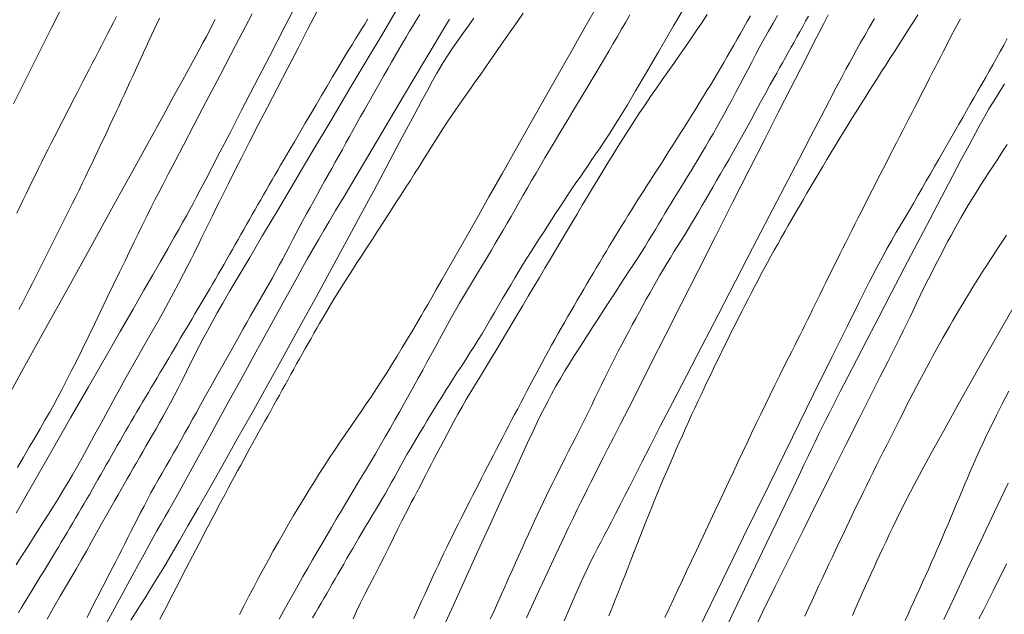
# Model space of a CAD drawing. Extents: x 283341 to 284591, y 1910345 to 1911155.
# Drawn here: x 283950 to 283995, y 1910812 to 1910838 of the extents above; entities that cross this region are included whole.
import ezdxf

# ---------------------------------------------------------------- set-up
doc = ezdxf.new("R2010")
doc.units = 0
doc.header["$MEASUREMENT"] = 0
doc.layers.add('CURVA INTERMEDIA', color=17, linetype='Continuous')
doc.layers.add('CURVA MAESTRA', color=17, linetype='Continuous')

msp = doc.modelspace()

# ---------------------------------------------------------------- linework, layer by layer
at = {"layer": 'CURVA INTERMEDIA', "color": 17, "linetype": 'Continuous', "lineweight": 9}
for points, elevation in [([(283962.785, 1910839.616), (283962.048, 1910838.182), (283961.333, 1910836.791), (283960.663, 1910835.49), (283960.058, 1910834.317), (283959.534, 1910833.302), (283959.091, 1910832.447), (283958.726, 1910831.745), (283958.433, 1910831.182), (283958.2, 1910830.739), (283958.018, 1910830.394), (283957.871, 1910830.118), (283957.729, 1910829.856), (283957.569, 1910829.566), (283957.398, 1910829.258), (283957.221, 1910828.942), (283957.005, 1910828.563), (283956.723, 1910828.07), (283956.397, 1910827.499)], 73), ([(283966.87, 1910817.486), (283967.009, 1910817.738), (283967.148, 1910817.988), (283967.286, 1910818.239), (283967.425, 1910818.488), (283967.567, 1910818.738), (283967.712, 1910818.989), (283967.86, 1910819.241), (283968.011, 1910819.497), (283968.166, 1910819.757), (283968.324, 1910820.021), (283968.486, 1910820.288), (283968.649, 1910820.558), (283968.816, 1910820.831), (283968.984, 1910821.104), (283969.154, 1910821.379), (283969.327, 1910821.654), (283969.503, 1910821.93), (283969.681, 1910822.207), (283969.862, 1910822.487), (283970.046, 1910822.77), (283970.232, 1910823.057), (283970.419, 1910823.348), (283970.607, 1910823.644), (283970.795, 1910823.946), (283970.983, 1910824.251), (283971.169, 1910824.561), (283971.354, 1910824.873), (283971.538, 1910825.187), (283971.721, 1910825.502), (283971.903, 1910825.816), (283972.085, 1910826.129), (283972.268, 1910826.439), (283972.451, 1910826.747), (283972.635, 1910827.052), (283972.819, 1910827.353), (283973.005, 1910827.651), (283973.19, 1910827.945), (283973.376, 1910828.237), (283973.561, 1910828.526), (283973.747, 1910828.814), (283973.932, 1910829.1), (283974.118, 1910829.386), (283974.303, 1910829.669), (283974.488, 1910829.951), (283974.674, 1910830.23), (283974.859, 1910830.507), (283975.043, 1910830.78), (283975.226, 1910831.051), (283975.409, 1910831.32), (283975.59, 1910831.586), (283975.771, 1910831.851), (283975.951, 1910832.116), (283976.132, 1910832.38), (283976.318, 1910832.652), (283976.521, 1910832.954), (283976.755, 1910833.309), (283977.003, 1910833.697), (283977.259, 1910834.109), (283977.554, 1910834.597), (283977.926, 1910835.224), (283978.394, 1910836.018), (283978.967, 1910836.998), (283979.651, 1910838.173), (283980.442, 1910839.54)], 83.016), ([(283952.025, 1910839.21), (283951.477, 1910838.111), (283950.962, 1910837.081), (283950.496, 1910836.148), (283950.088, 1910835.335), (283949.74, 1910834.643)], 68.05), ([(283951.258, 1910811.288), (283951.427, 1910811.587), (283951.626, 1910811.934), (283951.853, 1910812.322), (283952.094, 1910812.731), (283952.335, 1910813.143), (283952.573, 1910813.553), (283952.806, 1910813.962), (283953.036, 1910814.371), (283953.265, 1910814.78), (283953.496, 1910815.191), (283953.727, 1910815.603), (283953.949, 1910815.996), (283954.148, 1910816.349), (283954.323, 1910816.656), (283954.473, 1910816.92), (283954.611, 1910817.16), (283954.747, 1910817.397), (283954.884, 1910817.635), (283955.022, 1910817.875), (283955.162, 1910818.118), (283955.303, 1910818.362), (283955.446, 1910818.61), (283955.591, 1910818.861), (283955.739, 1910819.116), (283955.888, 1910819.375), (283956.041, 1910819.641), (283956.197, 1910819.913), (283956.356, 1910820.193), (283956.519, 1910820.484), (283956.684, 1910820.783), (283956.851, 1910821.092), (283957.017, 1910821.407), (283957.183, 1910821.727), (283957.346, 1910822.05), (283957.508, 1910822.374), (283957.668, 1910822.698), (283957.828, 1910823.02), (283957.989, 1910823.34), (283958.153, 1910823.662), (283958.332, 1910824.005), (283958.535, 1910824.384), (283958.75, 1910824.776), (283958.971, 1910825.167), (283959.224, 1910825.608), (283959.545, 1910826.159), (283959.946, 1910826.845), (283960.439, 1910827.681), (283961.026, 1910828.675), (283961.707, 1910829.825), (283962.465, 1910831.102), (283963.275, 1910832.467), (283964.113, 1910833.876), (283964.95, 1910835.284), (283965.759, 1910836.643), (283966.512, 1910837.909), (283967.187, 1910839.044)], 76.012), ([(283954.409, 1910838.597), (283954.273, 1910838.333), (283954.136, 1910838.069), (283953.999, 1910837.805), (283953.862, 1910837.54), (283953.724, 1910837.274), (283953.585, 1910837.008), (283953.446, 1910836.741), (283953.306, 1910836.472), (283953.166, 1910836.202), (283953.025, 1910835.931), (283952.884, 1910835.658), (283952.742, 1910835.383), (283952.601, 1910835.107), (283952.458, 1910834.83), (283952.315, 1910834.552), (283952.171, 1910834.273), (283952.027, 1910833.993), (283951.882, 1910833.712), (283951.737, 1910833.43), (283951.592, 1910833.147), (283951.446, 1910832.863), (283951.301, 1910832.578), (283951.156, 1910832.291), (283951.012, 1910832.004), (283950.868, 1910831.715), (283950.726, 1910831.426), (283950.584, 1910831.135), (283950.443, 1910830.844), (283950.302, 1910830.553), (283950.162, 1910830.262), (283950.022, 1910829.971), (283949.883, 1910829.681)], 69.031), ([(283960.557, 1910838.721), (283959.802, 1910837.282), (283959.096, 1910835.935), (283958.458, 1910834.719), (283957.906, 1910833.665), (283957.44, 1910832.773), (283957.056, 1910832.038), (283956.746, 1910831.444), (283956.501, 1910830.972), (283956.308, 1910830.597), (283956.147, 1910830.283), (283955.981, 1910829.952), (283955.778, 1910829.547), (283955.57, 1910829.126), (283955.387, 1910828.753), (283955.21, 1910828.39), (283955.013, 1910827.983), (283954.79, 1910827.522), (283954.541, 1910827.007), (283954.271, 1910826.447), (283953.986, 1910825.856), (283953.693, 1910825.251), (283953.4, 1910824.646), (283953.113, 1910824.057), (283952.841, 1910823.498), (283952.586, 1910822.982), (283952.353, 1910822.515), (283952.139, 1910822.093), (283951.939, 1910821.708), (283951.748, 1910821.348), (283951.559, 1910821.001), (283951.366, 1910820.654), (283951.161, 1910820.295), (283950.941, 1910819.915), (283950.702, 1910819.506), (283950.447, 1910819.073), (283950.182, 1910818.623), (283949.911, 1910818.163)], 72.019), ([(283958.024, 1910820.655), (283958.2, 1910820.973), (283958.378, 1910821.293), (283958.558, 1910821.614), (283958.739, 1910821.937), (283958.921, 1910822.259), (283959.103, 1910822.581), (283959.284, 1910822.9), (283959.463, 1910823.215), (283959.639, 1910823.527), (283959.812, 1910823.834), (283959.982, 1910824.136), (283960.15, 1910824.435), (283960.316, 1910824.731), (283960.482, 1910825.025), (283960.647, 1910825.317), (283960.813, 1910825.608), (283960.979, 1910825.898), (283961.143, 1910826.185), (283961.306, 1910826.471), (283961.468, 1910826.757), (283961.626, 1910827.043), (283961.782, 1910827.329), (283961.935, 1910827.617), (283962.086, 1910827.906), (283962.237, 1910828.195), (283962.388, 1910828.485), (283962.541, 1910828.774), (283962.696, 1910829.065), (283962.854, 1910829.357), (283963.014, 1910829.651), (283963.177, 1910829.947), (283963.341, 1910830.244), (283963.505, 1910830.541), (283963.67, 1910830.837), (283963.834, 1910831.13), (283963.997, 1910831.421), (283964.159, 1910831.71), (283964.319, 1910831.999), (283964.479, 1910832.287), (283964.639, 1910832.576), (283964.799, 1910832.868), (283964.961, 1910833.162), (283965.126, 1910833.46), (283965.294, 1910833.761), (283965.465, 1910834.066), (283965.639, 1910834.373), (283965.816, 1910834.683), (283965.994, 1910834.994), (283966.172, 1910835.305), (283966.349, 1910835.615), (283966.524, 1910835.922), (283966.697, 1910836.226), (283966.867, 1910836.525), (283967.036, 1910836.819), (283967.203, 1910837.107), (283967.368, 1910837.389), (283967.529, 1910837.662), (283967.688, 1910837.928), (283967.843, 1910838.186), (283967.994, 1910838.439), (283968.142, 1910838.688)], 77.039), ([(283958.364, 1910828.775), (283958.485, 1910829.023), (283958.612, 1910829.284), (283958.747, 1910829.561), (283958.896, 1910829.866), (283959.065, 1910830.209), (283959.261, 1910830.603), (283959.49, 1910831.059), (283959.757, 1910831.587), (283960.066, 1910832.195), (283960.419, 1910832.884), (283960.815, 1910833.655), (283961.246, 1910834.49), (283961.701, 1910835.369), (283962.167, 1910836.269), (283962.631, 1910837.165), (283963.078, 1910838.031), (283963.497, 1910838.843)], 74.004), ([(283962.9, 1910816.762), (283963.135, 1910817.145), (283963.371, 1910817.522), (283963.606, 1910817.894), (283963.841, 1910818.259), (283964.075, 1910818.619), (283964.309, 1910818.973), (283964.544, 1910819.323), (283964.779, 1910819.668), (283965.015, 1910820.01), (283965.25, 1910820.35), (283965.485, 1910820.691), (283965.72, 1910821.034), (283965.953, 1910821.381), (283966.186, 1910821.732), (283966.418, 1910822.09), (283966.651, 1910822.454), (283966.884, 1910822.825), (283967.118, 1910823.203), (283967.353, 1910823.59), (283967.591, 1910823.985), (283967.828, 1910824.383), (283968.039, 1910824.741), (283968.206, 1910825.026), (283968.353, 1910825.279), (283968.509, 1910825.548), (283968.687, 1910825.857), (283968.896, 1910826.222), (283969.147, 1910826.662), (283969.449, 1910827.192), (283969.809, 1910827.825), (283970.234, 1910828.573), (283970.725, 1910829.439), (283971.281, 1910830.422), (283971.89, 1910831.497), (283972.534, 1910832.636), (283973.194, 1910833.801), (283973.849, 1910834.958), (283974.478, 1910836.07), (283975.063, 1910837.101), (283975.586, 1910838.024), (283976.035, 1910838.814)], 81.031), ([(283967.497, 1910816.051), (283967.635, 1910816.319), (283967.762, 1910816.562), (283967.889, 1910816.801), (283968.016, 1910817.043), (283968.144, 1910817.287), (283968.273, 1910817.535), (283968.403, 1910817.786), (283968.534, 1910818.039), (283968.668, 1910818.297), (283968.804, 1910818.559), (283968.942, 1910818.826), (283969.084, 1910819.099), (283969.23, 1910819.379), (283969.381, 1910819.665), (283969.539, 1910819.96), (283969.704, 1910820.264), (283969.878, 1910820.578), (283970.061, 1910820.901), (283970.255, 1910821.235), (283970.46, 1910821.579), (283970.673, 1910821.935), (283970.895, 1910822.3), (283971.123, 1910822.675), (283971.355, 1910823.058), (283971.591, 1910823.45), (283971.83, 1910823.849), (283972.071, 1910824.255), (283972.316, 1910824.666), (283972.563, 1910825.082), (283972.812, 1910825.501), (283973.063, 1910825.922), (283973.315, 1910826.345), (283973.567, 1910826.768), (283973.818, 1910827.189), (283974.067, 1910827.608), (283974.314, 1910828.024), (283974.559, 1910828.436), (283974.801, 1910828.843), (283975.041, 1910829.246), (283975.278, 1910829.645), (283975.513, 1910830.04), (283975.747, 1910830.432), (283975.979, 1910830.82), (283976.212, 1910831.205), (283976.444, 1910831.588), (283976.676, 1910831.969), (283976.909, 1910832.347), (283977.142, 1910832.724), (283977.377, 1910833.1), (283977.616, 1910833.476), (283977.858, 1910833.85), (283978.104, 1910834.225), (283978.355, 1910834.599), (283978.61, 1910834.974), (283978.868, 1910835.348), (283979.129, 1910835.723), (283979.391, 1910836.097), (283979.653, 1910836.47), (283979.914, 1910836.842), (283980.172, 1910837.213), (283980.427, 1910837.582), (283980.678, 1910837.95), (283980.924, 1910838.317), (283981.165, 1910838.681)], 84.02), ([(283968.278, 1910822.566), (283968.473, 1910822.923), (283968.665, 1910823.275), (283968.853, 1910823.622), (283969.038, 1910823.965), (283969.221, 1910824.304), (283969.402, 1910824.637), (283969.583, 1910824.964), (283969.763, 1910825.286), (283969.944, 1910825.601), (283970.125, 1910825.911), (283970.307, 1910826.216), (283970.489, 1910826.517), (283970.671, 1910826.815), (283970.853, 1910827.112), (283971.033, 1910827.408), (283971.212, 1910827.705), (283971.39, 1910828.004), (283971.567, 1910828.305), (283971.744, 1910828.608), (283971.922, 1910828.915), (283972.101, 1910829.225), (283972.282, 1910829.538), (283972.464, 1910829.855), (283972.649, 1910830.176), (283972.835, 1910830.501), (283973.024, 1910830.831), (283973.217, 1910831.165), (283973.414, 1910831.503), (283973.614, 1910831.845), (283973.817, 1910832.191), (283974.023, 1910832.539), (283974.233, 1910832.89), (283974.444, 1910833.243), (283974.657, 1910833.597), (283974.87, 1910833.95), (283975.083, 1910834.302), (283975.295, 1910834.652), (283975.505, 1910834.999), (283975.713, 1910835.344), (283975.917, 1910835.685), (283976.119, 1910836.024), (283976.318, 1910836.361), (283976.516, 1910836.698), (283976.712, 1910837.033), (283976.908, 1910837.367), (283977.102, 1910837.698), (283977.294, 1910838.025), (283977.485, 1910838.347), (283977.673, 1910838.666)], 82.012), ([(283974.723, 1910822.535), (283974.929, 1910822.874), (283975.139, 1910823.21), (283975.351, 1910823.541), (283975.564, 1910823.87), (283975.778, 1910824.199), (283975.992, 1910824.527), (283976.205, 1910824.855), (283976.417, 1910825.182), (283976.628, 1910825.508), (283976.836, 1910825.83), (283977.043, 1910826.149), (283977.246, 1910826.461), (283977.446, 1910826.766), (283977.641, 1910827.064), (283977.831, 1910827.353), (283978.014, 1910827.635), (283978.189, 1910827.91), (283978.357, 1910828.178), (283978.518, 1910828.439), (283978.673, 1910828.694), (283978.823, 1910828.944), (283978.969, 1910829.189), (283979.112, 1910829.429), (283979.253, 1910829.666), (283979.394, 1910829.9), (283979.536, 1910830.134), (283979.68, 1910830.369), (283979.826, 1910830.606), (283979.976, 1910830.847), (283980.129, 1910831.093), (283980.284, 1910831.344), (283980.442, 1910831.601), (283980.603, 1910831.865), (283980.765, 1910832.136), (283980.93, 1910832.413), (283981.096, 1910832.696), (283981.265, 1910832.985), (283981.436, 1910833.28), (283981.608, 1910833.579), (283981.781, 1910833.884), (283981.955, 1910834.195), (283982.129, 1910834.511), (283982.303, 1910834.834), (283982.477, 1910835.163), (283982.652, 1910835.499), (283982.828, 1910835.841), (283983.007, 1910836.186), (283983.189, 1910836.535), (283983.374, 1910836.885), (283983.564, 1910837.236), (283983.759, 1910837.587), (283983.958, 1910837.938), (283984.16, 1910838.29), (283984.365, 1910838.643)], 86.028), ([(283981.544, 1910828.619), (283982.326, 1910830.165), (283983.081, 1910831.655), (283983.783, 1910833.04), (283984.411, 1910834.278), (283984.948, 1910835.337), (283985.395, 1910836.217), (283985.756, 1910836.925), (283986.038, 1910837.479), (283986.26, 1910837.909), (283986.456, 1910838.284), (283986.659, 1910838.666)], 88.036), ([(283984.325, 1910836.036), (283984.454, 1910836.267), (283984.585, 1910836.499), (283984.716, 1910836.732), (283984.847, 1910836.966), (283984.978, 1910837.202), (283985.109, 1910837.437), (283985.239, 1910837.673), (283985.37, 1910837.908), (283985.499, 1910838.144), (283985.628, 1910838.38), (283985.756, 1910838.615)], 87.008), ([(283958.877, 1910838.461), (283958.744, 1910838.205), (283958.611, 1910837.951), (283958.475, 1910837.695), (283958.32, 1910837.406), (283958.134, 1910837.059), (283957.921, 1910836.666), (283957.683, 1910836.231), (283957.39, 1910835.697), (283957.006, 1910834.998), (283956.512, 1910834.1), (283955.897, 1910832.984), (283955.154, 1910831.637), (283954.285, 1910830.062), (283953.313, 1910828.301), (283952.268, 1910826.409), (283951.185, 1910824.449), (283950.102, 1910822.487), (283949.053, 1910820.587)], 71.015), ([(283955.059, 1910811.233), (283955.264, 1910811.562), (283955.477, 1910811.903), (283955.695, 1910812.252), (283955.897, 1910812.576), (283956.067, 1910812.851), (283956.231, 1910813.118), (283956.42, 1910813.43), (283956.647, 1910813.81), (283956.921, 1910814.275), (283957.251, 1910814.84), (283957.642, 1910815.517), (283958.1, 1910816.315), (283958.627, 1910817.239), (283959.216, 1910818.279), (283959.86, 1910819.419), (283960.545, 1910820.64), (283961.261, 1910821.923), (283961.995, 1910823.243), (283962.731, 1910824.577), (283963.459, 1910825.902), (283964.165, 1910827.196), (283964.842, 1910828.442), (283965.48, 1910829.625), (283966.075, 1910830.731), (283966.62, 1910831.749), (283967.111, 1910832.669), (283967.546, 1910833.484), (283967.924, 1910834.19), (283968.244, 1910834.785), (283968.511, 1910835.277), (283968.73, 1910835.677), (283968.908, 1910835.996), (283969.057, 1910836.257), (283969.213, 1910836.513), (283969.407, 1910836.813), (283969.636, 1910837.155), (283969.889, 1910837.521), (283970.144, 1910837.884), (283970.381, 1910838.218), (283970.592, 1910838.515)], 79.023), ([(283956.61, 1910815.934), (283956.777, 1910816.228), (283956.951, 1910816.537), (283957.163, 1910816.917), (283957.424, 1910817.387), (283957.739, 1910817.957), (283958.111, 1910818.631), (283958.539, 1910819.409), (283959.011, 1910820.27), (283959.516, 1910821.189), (283960.036, 1910822.136), (283960.555, 1910823.081), (283961.055, 1910823.992), (283961.522, 1910824.84), (283961.94, 1910825.601), (283962.301, 1910826.254), (283962.603, 1910826.8), (283962.849, 1910827.244), (283963.047, 1910827.597), (283963.209, 1910827.884), (283963.373, 1910828.17), (283963.572, 1910828.511), (283963.797, 1910828.894), (283964.039, 1910829.303), (283964.332, 1910829.797), (283964.717, 1910830.446), (283965.212, 1910831.281), (283965.832, 1910832.324), (283966.581, 1910833.584), (283967.457, 1910835.058), (283968.437, 1910836.705), (283969.49, 1910838.476)], 78.02), ([(283978.588, 1910819.128), (283979.048, 1910820.022), (283979.595, 1910821.082), (283980.227, 1910822.305), (283980.928, 1910823.66), (283981.679, 1910825.109), (283982.454, 1910826.605), (283983.23, 1910828.1), (283983.982, 1910829.548), (283984.685, 1910830.9), (283985.319, 1910832.119), (283985.869, 1910833.174), (283986.333, 1910834.064), (283986.715, 1910834.794), (283987.024, 1910835.381), (283987.268, 1910835.844), (283987.46, 1910836.206), (283987.617, 1910836.498), (283987.769, 1910836.775), (283987.941, 1910837.086), (283988.125, 1910837.414), (283988.311, 1910837.742), (283988.515, 1910838.096), (283988.747, 1910838.501)], 89.04), ([(283989.159, 1910831.727), (283989.306, 1910832.013), (283989.453, 1910832.298), (283989.599, 1910832.582), (283989.745, 1910832.864), (283989.889, 1910833.145), (283990.033, 1910833.424), (283990.175, 1910833.7), (283990.315, 1910833.974), (283990.454, 1910834.245), (283990.591, 1910834.512), (283990.727, 1910834.777), (283990.86, 1910835.038), (283990.991, 1910835.295), (283991.12, 1910835.549), (283991.248, 1910835.799), (283991.373, 1910836.044), (283991.497, 1910836.286), (283991.619, 1910836.524), (283991.739, 1910836.758), (283991.862, 1910836.997), (283992.011, 1910837.286), (283992.206, 1910837.659), (283992.425, 1910838.077), (283992.646, 1910838.494)], 91.001), ([(283987.512, 1910824.55), (283988.074, 1910825.673), (283988.52, 1910826.553), (283988.864, 1910827.224), (283989.127, 1910827.724), (283989.333, 1910828.103), (283989.521, 1910828.437), (283989.726, 1910828.789), (283989.938, 1910829.147), (283990.141, 1910829.489), (283990.337, 1910829.821), (283990.531, 1910830.151), (283990.723, 1910830.482), (283990.913, 1910830.813), (283991.102, 1910831.143), (283991.29, 1910831.472), (283991.478, 1910831.8), (283991.664, 1910832.125), (283991.849, 1910832.448), (283992.034, 1910832.768), (283992.217, 1910833.086), (283992.398, 1910833.4), (283992.576, 1910833.711), (283992.752, 1910834.02), (283992.925, 1910834.326), (283993.097, 1910834.629), (283993.269, 1910834.929), (283993.441, 1910835.227), (283993.612, 1910835.523), (283993.783, 1910835.819), (283993.954, 1910836.115), (283994.123, 1910836.412), (283994.29, 1910836.709), (283994.454, 1910837.006), (283994.615, 1910837.304), (283994.772, 1910837.601)], 92.005), ([(283978.411, 1910825.78), (283978.566, 1910826.059), (283978.72, 1910826.334), (283978.874, 1910826.605), (283979.029, 1910826.873), (283979.186, 1910827.139), (283979.345, 1910827.403), (283979.505, 1910827.664), (283979.667, 1910827.924), (283979.83, 1910828.183), (283979.992, 1910828.442), (283980.152, 1910828.7), (283980.31, 1910828.959), (283980.466, 1910829.219), (283980.621, 1910829.482), (283980.776, 1910829.748), (283980.932, 1910830.018), (283981.092, 1910830.293), (283981.255, 1910830.575), (283981.424, 1910830.864), (283981.598, 1910831.161), (283981.776, 1910831.466), (283981.959, 1910831.779), (283982.146, 1910832.102), (283982.336, 1910832.433), (283982.53, 1910832.776), (283982.728, 1910833.131), (283982.932, 1910833.501), (283983.143, 1910833.887), (283983.362, 1910834.29), (283983.591, 1910834.709), (283983.823, 1910835.131), (283984.031, 1910835.508), (283984.192, 1910835.798), (283984.325, 1910836.036)], 87.008), ([(283986.929, 1910821.061), (283987.205, 1910821.598), (283987.545, 1910822.258), (283987.952, 1910823.045), (283988.425, 1910823.958), (283988.951, 1910824.973), (283989.517, 1910826.062), (283990.103, 1910827.187), (283990.69, 1910828.312), (283991.259, 1910829.399), (283991.791, 1910830.414), (283992.271, 1910831.326), (283992.687, 1910832.112), (283993.038, 1910832.771), (283993.327, 1910833.308), (283993.561, 1910833.736), (283993.753, 1910834.081), (283993.941, 1910834.405), (283994.158, 1910834.765), (283994.399, 1910835.152), (283994.651, 1910835.544)], 93.009), ([(283991.949, 1910828.153), (283992.085, 1910828.408), (283992.224, 1910828.666), (283992.368, 1910828.929), (283992.516, 1910829.198), (283992.671, 1910829.473), (283992.832, 1910829.754), (283993, 1910830.04), (283993.176, 1910830.33), (283993.359, 1910830.624), (283993.548, 1910830.923), (283993.743, 1910831.225), (283993.943, 1910831.533), (283994.147, 1910831.844), (283994.353, 1910832.16), (283994.562, 1910832.478), (283994.773, 1910832.799)], 94.036), ([(283979.253, 1910811.352), (283979.447, 1910811.766), (283979.644, 1910812.186), (283979.845, 1910812.612), (283980.049, 1910813.044), (283980.257, 1910813.48), (283980.466, 1910813.922), (283980.677, 1910814.367), (283980.889, 1910814.816), (283981.101, 1910815.267), (283981.312, 1910815.719), (283981.522, 1910816.17), (283981.732, 1910816.62), (283981.941, 1910817.068), (283982.149, 1910817.514), (283982.358, 1910817.957), (283982.565, 1910818.398), (283982.773, 1910818.837), (283982.979, 1910819.274), (283983.185, 1910819.71), (283983.392, 1910820.145), (283983.6, 1910820.58), (283983.811, 1910821.016), (283984.024, 1910821.454), (283984.242, 1910821.893), (283984.462, 1910822.336), (283984.681, 1910822.773), (283984.873, 1910823.156), (283985.02, 1910823.448), (283985.139, 1910823.685), (283985.255, 1910823.914), (283985.37, 1910824.145), (283985.486, 1910824.377), (283985.601, 1910824.61), (283985.718, 1910824.845), (283985.834, 1910825.082), (283985.952, 1910825.32), (283986.07, 1910825.56), (283986.188, 1910825.803), (283986.308, 1910826.047), (283986.429, 1910826.294), (283986.551, 1910826.544), (283986.675, 1910826.795), (283986.801, 1910827.049), (283986.928, 1910827.305), (283987.057, 1910827.565), (283987.188, 1910827.827), (283987.32, 1910828.092), (283987.454, 1910828.359), (283987.589, 1910828.63), (283987.726, 1910828.903), (283987.864, 1910829.178), (283988.003, 1910829.456), (283988.144, 1910829.735), (283988.286, 1910830.017), (283988.43, 1910830.3), (283988.574, 1910830.584), (283988.719, 1910830.869), (283988.865, 1910831.155), (283989.011, 1910831.441), (283989.159, 1910831.727)], 91.001), ([(283949.858, 1910813.743), (283950.059, 1910814.065), (283950.263, 1910814.386), (283950.468, 1910814.709), (283950.676, 1910815.034), (283950.886, 1910815.362), (283951.099, 1910815.696), (283951.315, 1910816.035), (283951.533, 1910816.38), (283951.753, 1910816.732), (283951.974, 1910817.091), (283952.194, 1910817.457), (283952.412, 1910817.83), (283952.629, 1910818.21), (283952.844, 1910818.595), (283953.058, 1910818.984), (283953.272, 1910819.376), (283953.487, 1910819.77), (283953.702, 1910820.164), (283953.918, 1910820.557), (283954.133, 1910820.95), (283954.346, 1910821.34), (283954.559, 1910821.728), (283954.771, 1910822.113), (283954.983, 1910822.496), (283955.196, 1910822.878), (283955.412, 1910823.259), (283955.63, 1910823.643), (283955.851, 1910824.031), (283956.075, 1910824.425), (283956.301, 1910824.825), (283956.529, 1910825.232), (283956.758, 1910825.647), (283956.986, 1910826.069), (283957.214, 1910826.499), (283957.438, 1910826.928), (283957.633, 1910827.306), (283957.781, 1910827.596), (283957.9, 1910827.834), (283958.015, 1910828.064), (283958.13, 1910828.297), (283958.246, 1910828.533), (283958.364, 1910828.775)], 74.004), ([(283972.978, 1910811.336), (283973.473, 1910812.404), (283973.918, 1910813.361), (283974.302, 1910814.185), (283974.626, 1910814.875), (283974.892, 1910815.438), (283975.106, 1910815.887), (283975.278, 1910816.245), (283975.433, 1910816.56), (283975.59, 1910816.878), (283975.747, 1910817.19), (283975.899, 1910817.488), (283976.062, 1910817.809), (283976.253, 1910818.186), (283976.461, 1910818.594), (283976.675, 1910819.014), (283976.921, 1910819.497), (283977.229, 1910820.105), (283977.614, 1910820.864), (283978.083, 1910821.789), (283978.64, 1910822.888), (283979.284, 1910824.157), (283979.997, 1910825.564), (283980.758, 1910827.068), (283981.544, 1910828.619)], 88.036), ([(283983.203, 1910810.604), (283983.697, 1910811.624), (283984.257, 1910812.767), (283984.869, 1910814.006), (283985.516, 1910815.307), (283986.178, 1910816.631), (283986.834, 1910817.939), (283987.462, 1910819.189), (283988.044, 1910820.345), (283988.562, 1910821.372), (283989.003, 1910822.248), (283989.367, 1910822.971), (283989.658, 1910823.55), (283989.883, 1910824), (283990.056, 1910824.347), (283990.203, 1910824.648), (283990.35, 1910824.955), (283990.501, 1910825.276), (283990.657, 1910825.607), (283990.825, 1910825.958), (283991.01, 1910826.334), (283991.199, 1910826.71), (283991.379, 1910827.061), (283991.541, 1910827.375), (283991.684, 1910827.649), (283991.816, 1910827.902), (283991.949, 1910828.153)], 94.036), ([(283956.397, 1910827.499), (283956.046, 1910826.888), (283955.643, 1910826.187), (283955.154, 1910825.335), (283954.569, 1910824.316), (283953.89, 1910823.133), (283953.134, 1910821.815), (283952.325, 1910820.403), (283951.488, 1910818.944), (283950.654, 1910817.488), (283949.849, 1910816.082)], 73), ([(283971.343, 1910811.281), (283971.519, 1910811.665), (283971.69, 1910812.042), (283971.856, 1910812.413), (283972.017, 1910812.778), (283972.175, 1910813.136), (283972.331, 1910813.487), (283972.484, 1910813.831), (283972.634, 1910814.167), (283972.782, 1910814.495), (283972.928, 1910814.816), (283973.071, 1910815.128), (283973.212, 1910815.433), (283973.351, 1910815.731), (283973.488, 1910816.025), (283973.625, 1910816.314), (283973.76, 1910816.601), (283973.896, 1910816.886), (283974.033, 1910817.17), (283974.17, 1910817.455), (283974.309, 1910817.74), (283974.45, 1910818.026), (283974.593, 1910818.313), (283974.739, 1910818.6), (283974.886, 1910818.889), (283975.036, 1910819.18), (283975.186, 1910819.475), (283975.336, 1910819.772), (283975.486, 1910820.072), (283975.637, 1910820.375), (283975.787, 1910820.681), (283975.937, 1910820.987), (283976.086, 1910821.295), (283976.236, 1910821.602), (283976.384, 1910821.909), (283976.532, 1910822.215), (283976.681, 1910822.52), (283976.832, 1910822.823), (283976.984, 1910823.125), (283977.139, 1910823.426), (283977.297, 1910823.726), (283977.457, 1910824.025), (283977.618, 1910824.323), (283977.779, 1910824.62), (283977.939, 1910824.915), (283978.098, 1910825.207), (283978.255, 1910825.496), (283978.411, 1910825.78)], 87.008), ([(283987.75, 1910811.443), (283987.867, 1910811.708), (283987.985, 1910811.975), (283988.106, 1910812.246), (283988.228, 1910812.52), (283988.352, 1910812.796), (283988.478, 1910813.075), (283988.606, 1910813.356), (283988.736, 1910813.639), (283988.867, 1910813.925), (283989, 1910814.214), (283989.136, 1910814.507), (283989.276, 1910814.807), (283989.423, 1910815.121), (283989.583, 1910815.456), (283989.761, 1910815.823), (283989.969, 1910816.243), (283990.222, 1910816.739), (283990.535, 1910817.335), (283990.92, 1910818.056), (283991.39, 1910818.918), (283991.953, 1910819.938), (283992.613, 1910821.122), (283993.369, 1910822.467), (283994.204, 1910823.941), (283995.092, 1910825.501)], 96.021), ([(283980.461, 1910810.166), (283981.639, 1910812.584), (283982.82, 1910815.006), (283983.964, 1910817.346), (283985.032, 1910819.528), (283985.993, 1910821.482), (283986.82, 1910823.157), (283987.512, 1910824.55)], 92.005), ([(283961.767, 1910811.283), (283961.983, 1910811.671), (283962.2, 1910812.059), (283962.418, 1910812.445), (283962.636, 1910812.828), (283962.853, 1910813.21), (283963.07, 1910813.588), (283963.286, 1910813.964), (283963.502, 1910814.337), (283963.717, 1910814.708), (283963.932, 1910815.076), (283964.148, 1910815.443), (283964.364, 1910815.809), (283964.581, 1910816.175), (283964.799, 1910816.542), (283965.018, 1910816.91), (283965.239, 1910817.28), (283965.462, 1910817.651), (283965.685, 1910818.024), (283965.909, 1910818.399), (283966.133, 1910818.777), (283966.355, 1910819.158), (283966.577, 1910819.541), (283966.798, 1910819.927), (283967.018, 1910820.313), (283967.236, 1910820.699), (283967.451, 1910821.081), (283967.663, 1910821.461), (283967.872, 1910821.835), (283968.077, 1910822.204), (283968.278, 1910822.566)], 82.012), ([(283969.055, 1910810.567), (283969.669, 1910811.918), (283970.28, 1910813.263), (283970.871, 1910814.561), (283971.424, 1910815.773), (283971.923, 1910816.865), (283972.357, 1910817.812), (283972.726, 1910818.612), (283973.033, 1910819.274), (283973.285, 1910819.81), (283973.489, 1910820.239), (283973.655, 1910820.581), (283973.797, 1910820.865), (283973.945, 1910821.15), (283974.122, 1910821.482), (283974.319, 1910821.839), (283974.52, 1910822.192), (283974.723, 1910822.535)], 86.028), ([(283990.142, 1910811.22), (283990.276, 1910811.51), (283990.408, 1910811.8), (283990.541, 1910812.089), (283990.673, 1910812.379), (283990.805, 1910812.669), (283990.936, 1910812.959), (283991.067, 1910813.249), (283991.197, 1910813.54), (283991.327, 1910813.831), (283991.455, 1910814.123), (283991.582, 1910814.414), (283991.709, 1910814.707), (283991.835, 1910815), (283991.96, 1910815.294), (283992.086, 1910815.588), (283992.21, 1910815.884), (283992.335, 1910816.18), (283992.46, 1910816.477), (283992.585, 1910816.774), (283992.711, 1910817.073), (283992.837, 1910817.372), (283992.964, 1910817.672), (283993.094, 1910817.976), (283993.227, 1910818.283), (283993.366, 1910818.598), (283993.513, 1910818.926), (283993.673, 1910819.273), (283993.851, 1910819.649), (283994.052, 1910820.063), (283994.282, 1910820.525), (283994.545, 1910821.041), (283994.844, 1910821.617)], 97.001), ([(283981.881, 1910810.573), (283982.368, 1910811.594), (283982.869, 1910812.644), (283983.368, 1910813.69), (283983.849, 1910814.699), (283984.297, 1910815.638), (283984.699, 1910816.481), (283985.046, 1910817.206), (283985.336, 1910817.814), (283985.573, 1910818.31), (283985.762, 1910818.705), (283985.914, 1910819.023), (283986.058, 1910819.321), (283986.217, 1910819.647), (283986.381, 1910819.978), (283986.537, 1910820.291), (283986.71, 1910820.632), (283986.929, 1910821.061)], 93.009), ([(283953.069, 1910811.357), (283953.198, 1910811.614), (283953.326, 1910811.869), (283953.454, 1910812.122), (283953.582, 1910812.373), (283953.711, 1910812.624), (283953.84, 1910812.875), (283953.97, 1910813.127), (283954.101, 1910813.381), (283954.233, 1910813.638), (283954.367, 1910813.898), (283954.503, 1910814.163), (283954.64, 1910814.431), (283954.778, 1910814.703), (283954.918, 1910814.978), (283955.059, 1910815.257), (283955.203, 1910815.539), (283955.348, 1910815.825), (283955.497, 1910816.114), (283955.649, 1910816.408), (283955.805, 1910816.704), (283955.965, 1910817.002), (283956.13, 1910817.302), (283956.298, 1910817.603), (283956.469, 1910817.904), (283956.642, 1910818.205), (283956.816, 1910818.505), (283956.99, 1910818.807), (283957.163, 1910819.109), (283957.335, 1910819.414), (283957.506, 1910819.72), (283957.678, 1910820.029), (283957.85, 1910820.341), (283958.024, 1910820.655)], 77.039), ([(283974.684, 1910811.207), (283974.976, 1910811.878), (283975.218, 1910812.429), (283975.415, 1910812.872), (283975.578, 1910813.228), (283975.729, 1910813.547), (283975.889, 1910813.873), (283976.051, 1910814.194), (283976.205, 1910814.492), (283976.355, 1910814.779), (283976.509, 1910815.073), (283976.668, 1910815.377), (283976.834, 1910815.699), (283977.018, 1910816.056), (283977.225, 1910816.463), (283977.443, 1910816.891), (283977.66, 1910817.317), (283977.905, 1910817.796), (283978.209, 1910818.391), (283978.588, 1910819.128)], 89.04), ([(283963.281, 1910811.34), (283963.416, 1910811.561), (283963.549, 1910811.781), (283963.678, 1910812.001), (283963.806, 1910812.221), (283963.932, 1910812.441), (283964.057, 1910812.661), (283964.183, 1910812.881), (283964.31, 1910813.102), (283964.438, 1910813.324), (283964.568, 1910813.549), (283964.699, 1910813.777), (283964.833, 1910814.009), (283964.969, 1910814.245), (283965.106, 1910814.485), (283965.247, 1910814.729), (283965.39, 1910814.975), (283965.537, 1910815.224), (283965.686, 1910815.475), (283965.837, 1910815.726), (283965.988, 1910815.977), (283966.14, 1910816.229), (283966.29, 1910816.48), (283966.439, 1910816.732), (283966.586, 1910816.983), (283966.729, 1910817.235), (283966.87, 1910817.486)], 83.016), ([(283991.89, 1910811.259), (283992.408, 1910812.358), (283992.976, 1910813.562), (283993.58, 1910814.838), (283994.199, 1910816.144), (283994.813, 1910817.44)], 98.005), ([(283959.976, 1910811.486), (283960.189, 1910811.904), (283960.404, 1910812.322), (283960.621, 1910812.738), (283960.839, 1910813.151), (283961.061, 1910813.562), (283961.284, 1910813.97), (283961.51, 1910814.376), (283961.738, 1910814.78), (283961.967, 1910815.183), (283962.198, 1910815.583), (283962.431, 1910815.98), (283962.665, 1910816.374), (283962.9, 1910816.762)], 81.031), ([(283949.848, 1910803.519), (283950.26, 1910804.284), (283950.738, 1910805.171), (283951.27, 1910806.158), (283951.841, 1910807.215), (283952.432, 1910808.308), (283953.023, 1910809.399), (283953.594, 1910810.454), (283954.128, 1910811.438), (283954.608, 1910812.321), (283955.022, 1910813.081), (283955.369, 1910813.717), (283955.654, 1910814.235), (283955.882, 1910814.647), (283956.066, 1910814.977), (283956.238, 1910815.282), (283956.425, 1910815.61), (283956.61, 1910815.934)], 78.02), ([(283965.123, 1910811.304), (283965.283, 1910811.644), (283965.465, 1910812.019), (283965.663, 1910812.416), (283965.873, 1910812.826), (283966.09, 1910813.246), (283966.309, 1910813.673), (283966.529, 1910814.103), (283966.746, 1910814.537), (283966.959, 1910814.968), (283967.159, 1910815.375), (283967.339, 1910815.738), (283967.497, 1910816.051)], 84.02), ([(283993.488, 1910811.295), (283993.704, 1910811.725), (283993.916, 1910812.149), (283994.126, 1910812.567), (283994.332, 1910812.98), (283994.535, 1910813.386), (283994.733, 1910813.787)], 99.009)]:
    msp.add_lwpolyline(points, dxfattribs=dict(at, elevation=elevation))
at = {"layer": 'CURVA MAESTRA', "color": 17, "linetype": 'Continuous', "lineweight": 13}
for points, elevation in [([(283968.469, 1910832.359), (283968.649, 1910832.649), (283968.83, 1910832.938), (283969.012, 1910833.226), (283969.197, 1910833.513), (283969.387, 1910833.802), (283969.582, 1910834.093), (283969.784, 1910834.388), (283969.992, 1910834.688), (283970.206, 1910834.993), (283970.425, 1910835.304), (283970.649, 1910835.62), (283970.877, 1910835.943), (283971.107, 1910836.27), (283971.341, 1910836.604), (283971.578, 1910836.945), (283971.819, 1910837.292), (283972.065, 1910837.647), (283972.315, 1910838.008), (283972.569, 1910838.375), (283972.825, 1910838.746)], 80.004), ([(283982.082, 1910836.779), (283982.233, 1910837.041), (283982.385, 1910837.304), (283982.536, 1910837.568), (283982.687, 1910837.834), (283982.837, 1910838.1), (283982.987, 1910838.367), (283983.138, 1910838.635)], 85.024), ([(283989.641, 1910836.982), (283989.825, 1910837.27), (283990.007, 1910837.557), (283990.188, 1910837.84), (283990.367, 1910838.122), (283990.545, 1910838.401), (283990.721, 1910838.677)], 90.02), ([(283956.353, 1910838.526), (283956.234, 1910838.267), (283956.115, 1910838.008), (283955.995, 1910837.749), (283955.874, 1910837.488), (283955.753, 1910837.226), (283955.632, 1910836.963), (283955.509, 1910836.699), (283955.387, 1910836.433), (283955.263, 1910836.166), (283955.139, 1910835.897), (283955.014, 1910835.626), (283954.887, 1910835.353), (283954.76, 1910835.079), (283954.631, 1910834.802), (283954.502, 1910834.523), (283954.371, 1910834.242), (283954.24, 1910833.959), (283954.107, 1910833.674), (283953.973, 1910833.387), (283953.837, 1910833.098), (283953.7, 1910832.807), (283953.562, 1910832.515), (283953.423, 1910832.221), (283953.282, 1910831.925), (283953.14, 1910831.628), (283952.996, 1910831.329), (283952.851, 1910831.03), (283952.705, 1910830.731), (283952.558, 1910830.43), (283952.41, 1910830.13), (283952.26, 1910829.828), (283952.111, 1910829.527), (283951.96, 1910829.226), (283951.809, 1910828.925), (283951.657, 1910828.624), (283951.505, 1910828.323), (283951.353, 1910828.021), (283951.201, 1910827.72), (283951.049, 1910827.419)], 70.035), ([(283956.768, 1910823.105), (283956.899, 1910823.328), (283957.031, 1910823.551), (283957.163, 1910823.775), (283957.295, 1910823.999), (283957.427, 1910824.224), (283957.559, 1910824.448), (283957.692, 1910824.673), (283957.825, 1910824.898), (283957.959, 1910825.123), (283958.092, 1910825.348), (283958.225, 1910825.573), (283958.359, 1910825.799), (283958.492, 1910826.023), (283958.625, 1910826.248), (283958.756, 1910826.472), (283958.887, 1910826.696), (283959.017, 1910826.92), (283959.146, 1910827.143), (283959.275, 1910827.367), (283959.403, 1910827.591), (283959.53, 1910827.815), (283959.658, 1910828.039), (283959.785, 1910828.264), (283959.912, 1910828.488), (283960.04, 1910828.714), (283960.168, 1910828.94), (283960.297, 1910829.166), (283960.425, 1910829.392), (283960.554, 1910829.618), (283960.683, 1910829.844), (283960.812, 1910830.069), (283960.941, 1910830.294), (283961.069, 1910830.518), (283961.198, 1910830.742), (283961.326, 1910830.965), (283961.454, 1910831.187), (283961.581, 1910831.408), (283961.708, 1910831.627), (283961.84, 1910831.855), (283962.002, 1910832.134), (283962.217, 1910832.5), (283962.462, 1910832.918), (283962.71, 1910833.341), (283962.958, 1910833.762), (283963.204, 1910834.181), (283963.45, 1910834.599), (283963.696, 1910835.017), (283963.943, 1910835.436), (283964.193, 1910835.857), (283964.445, 1910836.281), (283964.697, 1910836.7), (283964.921, 1910837.069), (283965.092, 1910837.351), (283965.234, 1910837.581), (283965.372, 1910837.804), (283965.512, 1910838.029), (283965.654, 1910838.257), (283965.797, 1910838.487)], 75.008), ([(283969.242, 1910814.274), (283969.37, 1910814.538), (283969.498, 1910814.802), (283969.627, 1910815.065), (283969.757, 1910815.328), (283969.888, 1910815.59), (283970.019, 1910815.852), (283970.151, 1910816.113), (283970.283, 1910816.374), (283970.416, 1910816.634), (283970.549, 1910816.895), (283970.683, 1910817.156), (283970.816, 1910817.416), (283970.95, 1910817.677), (283971.084, 1910817.937), (283971.219, 1910818.198), (283971.353, 1910818.459), (283971.489, 1910818.721), (283971.624, 1910818.982), (283971.761, 1910819.244), (283971.897, 1910819.506), (283972.035, 1910819.769), (283972.172, 1910820.031), (283972.31, 1910820.294), (283972.447, 1910820.557), (283972.585, 1910820.82), (283972.723, 1910821.083), (283972.861, 1910821.346), (283972.998, 1910821.609), (283973.136, 1910821.871), (283973.275, 1910822.134), (283973.414, 1910822.395), (283973.553, 1910822.657), (283973.694, 1910822.917), (283973.835, 1910823.178), (283973.977, 1910823.437), (283974.121, 1910823.696), (283974.265, 1910823.955), (283974.41, 1910824.212), (283974.556, 1910824.469), (283974.701, 1910824.724), (283974.848, 1910824.979), (283974.994, 1910825.232), (283975.14, 1910825.485), (283975.286, 1910825.736), (283975.431, 1910825.987), (283975.577, 1910826.236), (283975.722, 1910826.484), (283975.868, 1910826.731), (283976.013, 1910826.977), (283976.158, 1910827.221), (283976.302, 1910827.465), (283976.447, 1910827.707), (283976.591, 1910827.948), (283976.736, 1910828.187), (283976.879, 1910828.424), (283977.023, 1910828.66), (283977.165, 1910828.894), (283977.308, 1910829.127), (283977.45, 1910829.358), (283977.592, 1910829.587), (283977.735, 1910829.816), (283977.877, 1910830.044), (283978.02, 1910830.271), (283978.164, 1910830.498), (283978.309, 1910830.726), (283978.455, 1910830.954), (283978.602, 1910831.184), (283978.75, 1910831.414), (283978.899, 1910831.645), (283979.049, 1910831.877), (283979.2, 1910832.11), (283979.35, 1910832.344), (283979.501, 1910832.579), (283979.652, 1910832.814), (283979.802, 1910833.051), (283979.953, 1910833.288), (283980.103, 1910833.526), (283980.253, 1910833.765), (283980.404, 1910834.006), (283980.555, 1910834.248), (283980.707, 1910834.492), (283980.858, 1910834.738), (283981.011, 1910834.987), (283981.163, 1910835.237), (283981.317, 1910835.49), (283981.47, 1910835.744), (283981.623, 1910836), (283981.777, 1910836.258), (283981.929, 1910836.518), (283982.082, 1910836.779)], 85.024), ([(283976.719, 1910811.43), (283976.865, 1910811.796), (283977.009, 1910812.16), (283977.152, 1910812.522), (283977.294, 1910812.882), (283977.435, 1910813.24), (283977.575, 1910813.596), (283977.714, 1910813.95), (283977.853, 1910814.302), (283977.99, 1910814.651), (283978.127, 1910814.998), (283978.262, 1910815.344), (283978.398, 1910815.686), (283978.533, 1910816.027), (283978.668, 1910816.364), (283978.804, 1910816.7), (283978.94, 1910817.032), (283979.076, 1910817.363), (283979.213, 1910817.691), (283979.351, 1910818.017), (283979.489, 1910818.34), (283979.628, 1910818.661), (283979.767, 1910818.98), (283979.906, 1910819.296), (283980.046, 1910819.611), (283980.187, 1910819.923), (283980.327, 1910820.232), (283980.468, 1910820.54), (283980.609, 1910820.846), (283980.751, 1910821.149), (283980.892, 1910821.451), (283981.034, 1910821.75), (283981.175, 1910822.048), (283981.317, 1910822.344), (283981.459, 1910822.639), (283981.601, 1910822.932), (283981.743, 1910823.223), (283981.885, 1910823.513), (283982.027, 1910823.801), (283982.169, 1910824.088), (283982.31, 1910824.374), (283982.453, 1910824.659), (283982.595, 1910824.942), (283982.738, 1910825.225), (283982.881, 1910825.506), (283983.025, 1910825.786), (283983.17, 1910826.065), (283983.315, 1910826.344), (283983.461, 1910826.621), (283983.608, 1910826.898), (283983.756, 1910827.175), (283983.906, 1910827.452), (283984.058, 1910827.728), (283984.212, 1910828.006), (283984.367, 1910828.284), (283984.525, 1910828.564), (283984.685, 1910828.846), (283984.847, 1910829.131), (283985.011, 1910829.417), (283985.178, 1910829.706), (283985.348, 1910829.998), (283985.519, 1910830.292), (283985.694, 1910830.59), (283985.87, 1910830.889), (283986.048, 1910831.192), (283986.229, 1910831.496), (283986.411, 1910831.803), (283986.595, 1910832.111), (283986.781, 1910832.421), (283986.969, 1910832.732), (283987.158, 1910833.043), (283987.349, 1910833.354), (283987.54, 1910833.665), (283987.733, 1910833.975), (283987.925, 1910834.284), (283988.119, 1910834.592), (283988.312, 1910834.898), (283988.505, 1910835.202), (283988.697, 1910835.505), (283988.889, 1910835.805), (283989.079, 1910836.103), (283989.268, 1910836.399), (283989.455, 1910836.691), (283989.641, 1910836.982)], 90.02), ([(283956.373, 1910811.278), (283956.518, 1910811.561), (283956.663, 1910811.844), (283956.809, 1910812.129), (283956.956, 1910812.414), (283957.103, 1910812.7), (283957.252, 1910812.988), (283957.4, 1910813.275), (283957.549, 1910813.562), (283957.698, 1910813.85), (283957.847, 1910814.137), (283957.997, 1910814.424), (283958.145, 1910814.709), (283958.294, 1910814.994), (283958.442, 1910815.278), (283958.59, 1910815.56), (283958.737, 1910815.841), (283958.884, 1910816.12), (283959.03, 1910816.397), (283959.176, 1910816.671), (283959.32, 1910816.944), (283959.463, 1910817.213), (283959.606, 1910817.481), (283959.749, 1910817.745), (283959.89, 1910818.007), (283960.03, 1910818.266), (283960.17, 1910818.523), (283960.31, 1910818.776), (283960.448, 1910819.028), (283960.585, 1910819.276), (283960.721, 1910819.523), (283960.856, 1910819.768), (283960.991, 1910820.01), (283961.124, 1910820.251), (283961.257, 1910820.49), (283961.39, 1910820.728), (283961.521, 1910820.966), (283961.652, 1910821.202), (283961.783, 1910821.438), (283961.914, 1910821.674), (283962.044, 1910821.91), (283962.175, 1910822.145), (283962.306, 1910822.38), (283962.436, 1910822.615), (283962.566, 1910822.85), (283962.697, 1910823.084), (283962.827, 1910823.317), (283962.958, 1910823.549), (283963.088, 1910823.78), (283963.218, 1910824.01), (283963.348, 1910824.239), (283963.479, 1910824.466), (283963.608, 1910824.69), (283963.738, 1910824.912), (283963.872, 1910825.141), (283964.039, 1910825.42), (283964.258, 1910825.782), (283964.509, 1910826.189), (283964.763, 1910826.596), (283965.016, 1910826.993), (283965.266, 1910827.382), (283965.514, 1910827.763), (283965.758, 1910828.136), (283965.997, 1910828.502), (283966.232, 1910828.862), (283966.46, 1910829.214), (283966.684, 1910829.559), (283966.901, 1910829.897), (283967.114, 1910830.226), (283967.321, 1910830.548), (283967.522, 1910830.863), (283967.719, 1910831.171), (283967.912, 1910831.474), (283968.101, 1910831.773), (283968.286, 1910832.068), (283968.469, 1910832.359)], 80.004), ([(283991.107, 1910822.67), (283991.256, 1910822.947), (283991.405, 1910823.221), (283991.554, 1910823.493), (283991.703, 1910823.761), (283991.853, 1910824.028), (283992.002, 1910824.292), (283992.153, 1910824.554), (283992.303, 1910824.814), (283992.454, 1910825.071), (283992.605, 1910825.326), (283992.757, 1910825.58), (283992.909, 1910825.831), (283993.062, 1910826.08), (283993.214, 1910826.327), (283993.366, 1910826.572), (283993.519, 1910826.816), (283993.671, 1910827.057), (283993.824, 1910827.296), (283993.976, 1910827.534), (283994.128, 1910827.769), (283994.28, 1910828.002), (283994.431, 1910828.233), (283994.582, 1910828.462), (283994.733, 1910828.689)], 95.017), ([(283951.049, 1910827.419), (283950.897, 1910827.118), (283950.745, 1910826.818), (283950.593, 1910826.517), (283950.441, 1910826.217), (283950.289, 1910825.916), (283950.136, 1910825.616), (283949.983, 1910825.316)], 70.035), ([(283949.962, 1910811.573), (283950.104, 1910811.811), (283950.247, 1910812.048), (283950.388, 1910812.283), (283950.529, 1910812.516), (283950.669, 1910812.748), (283950.809, 1910812.978), (283950.948, 1910813.207), (283951.087, 1910813.434), (283951.224, 1910813.66), (283951.361, 1910813.884), (283951.497, 1910814.107), (283951.633, 1910814.328), (283951.767, 1910814.549), (283951.9, 1910814.769), (283952.033, 1910814.989), (283952.164, 1910815.208), (283952.294, 1910815.426), (283952.424, 1910815.644), (283952.552, 1910815.862), (283952.681, 1910816.08), (283952.808, 1910816.299), (283952.935, 1910816.517), (283953.062, 1910816.736), (283953.188, 1910816.954), (283953.313, 1910817.174), (283953.438, 1910817.393), (283953.563, 1910817.612), (283953.688, 1910817.831), (283953.813, 1910818.051), (283953.938, 1910818.27), (283954.063, 1910818.489), (283954.188, 1910818.708), (283954.313, 1910818.928), (283954.438, 1910819.147), (283954.564, 1910819.366), (283954.69, 1910819.586), (283954.817, 1910819.805), (283954.943, 1910820.024), (283955.071, 1910820.244), (283955.198, 1910820.463), (283955.327, 1910820.682), (283955.456, 1910820.902), (283955.585, 1910821.121), (283955.715, 1910821.341), (283955.846, 1910821.561), (283955.977, 1910821.78), (283956.108, 1910822), (283956.24, 1910822.22), (283956.372, 1910822.441), (283956.503, 1910822.662), (283956.636, 1910822.884), (283956.768, 1910823.105)], 75.008), ([(283985.594, 1910811.411), (283985.75, 1910811.753), (283985.907, 1910812.093), (283986.064, 1910812.432), (283986.221, 1910812.77), (283986.378, 1910813.107), (283986.535, 1910813.443), (283986.691, 1910813.777), (283986.848, 1910814.109), (283987.003, 1910814.44), (283987.159, 1910814.769), (283987.314, 1910815.096), (283987.469, 1910815.421), (283987.623, 1910815.744), (283987.777, 1910816.065), (283987.93, 1910816.385), (283988.084, 1910816.701), (283988.237, 1910817.016), (283988.39, 1910817.329), (283988.543, 1910817.64), (283988.697, 1910817.95), (283988.849, 1910818.258), (283989.002, 1910818.564), (283989.154, 1910818.868), (283989.306, 1910819.171), (283989.458, 1910819.473), (283989.61, 1910819.774), (283989.761, 1910820.073), (283989.912, 1910820.37), (283990.062, 1910820.665), (283990.212, 1910820.959), (283990.361, 1910821.25), (283990.511, 1910821.538), (283990.66, 1910821.825), (283990.809, 1910822.109), (283990.958, 1910822.391), (283991.107, 1910822.67)], 95.017), ([(283967.878, 1910811.319), (283968.001, 1910811.591), (283968.124, 1910811.863), (283968.247, 1910812.134), (283968.37, 1910812.404), (283968.493, 1910812.673), (283968.617, 1910812.942), (283968.74, 1910813.21), (283968.865, 1910813.477), (283968.99, 1910813.743), (283969.116, 1910814.009), (283969.242, 1910814.274)], 85.024)]:
    msp.add_lwpolyline(points, dxfattribs=dict(at, elevation=elevation))

doc.saveas('drawing.dxf')
